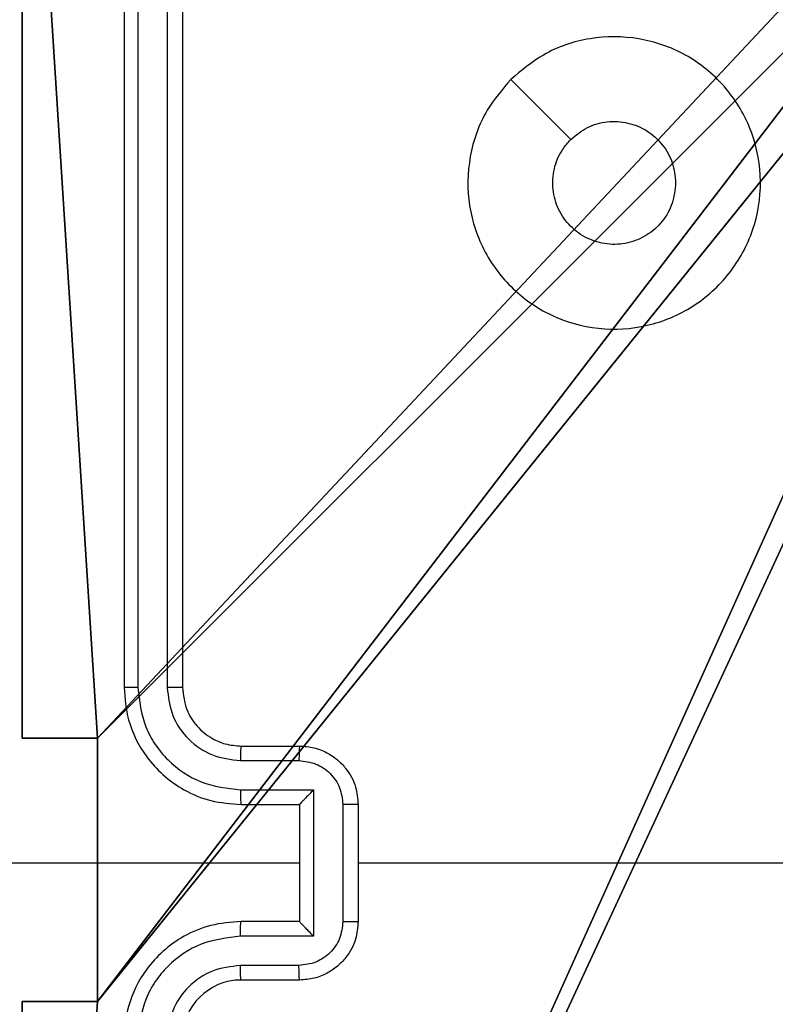
# Model space of a CAD drawing. Units: centimetres. Extents: x -274 to 283, y -238 to 248.
# Drawn here: x -74 to -71, y 41 to 44 of the extents above; entities that cross this region are included whole.
import ezdxf

# ---------------------------------------------------------------- set-up
doc = ezdxf.new("R2010")
doc.units = ezdxf.units.CM
doc.header["$LTSCALE"] = 2.54
doc.layers.get('0').update_dxf_attribs({"true_color": 0xff5454})
doc.layers.add('VP-EQ', color=7, linetype='Continuous', true_color=0x8a3492)

# ---------------------------------------------------------------- blocks, each defined once
blk = doc.blocks.new('Komponent_5')
at = {"color": 0}
for p, q in [((9, 9, 130.4), (9, 4.9502, 130.4)), ((9, 9), (9, 4.9502)), ((9, 9), (9, 4.9502)), ((9, 9, 130.4), (9, 4.9502, 130.4)), ((8.7424, 4.0502, 130.4), (8.7424, 4.9502, 130.4)), ((8.7424, 4.9502, 130.4), (9, 4.9502, 130.4)), ((8.7424, 4.9502), (9, 4.9502)), ((8.7424, 4.0502), (8.7424, 4.9502)), ((8.7424, 4.9502, 130.4), (9, 4.9502, 130.4)), ((8.7424, 4.9502), (8.7424, 4.9502, 130.4)), ((8.7424, 4.9502), (9, 4.9502)), ((8.7424, 4.0502), (8.7424, 4.9502)), ((8.7424, 4.9502), (8.7424, 4.9502, 130.4)), ((8.7424, 4.0502, 130.4), (8.7424, 4.9502, 130.4)), ((9, 4.9502), (9, 4.9502, 130.4)), ((9, 4.9502), (9, 4.9502, 130.4)), ((8.7424, 4.0502, 130.4), (9, 4.0502, 130.4)), ((8.7424, 4.0502), (9, 4.0502)), ((8.7424, 4.0502), (8.7424, 4.0502, 130.4)), ((8.7424, 4.0502), (8.7424, 4.0502, 130.4)), ((8.7424, 4.0502, 130.4), (9, 4.0502, 130.4)), ((8.7424, 4.0502), (9, 4.0502)), ((9, 4.0502, 130.4), (9, 0, 130.4)), ((9, 4.0502), (9, 0)), ((9, 4.0502), (9, 0)), ((9, 4.0502), (9, 4.0502, 130.4)), ((9, 4.0502, 130.4), (9, 0, 130.4)), ((9, 4.0502), (9, 4.0502, 130.4))]:
    blk.add_line(p, q, dxfattribs=at)
at = {"color": 251, "true_color": 0x646464}
mesh = blk.add_polyface(dxfattribs=at)
corners = [(9, 0, 130.4), (4.95, 0.2576, 130.4), (4.95, 0, 130.4), (8.7424, 4.0502, 130.4), (9, 4.0502, 130.4), (0, 0, 130.4), (0.2576, 4.05, 130.4), (0, 4.05, 130.4), (4.05, 0, 130.4), (0.2576, 4.95, 130.4), (4.0498, 8.7424, 130.4), (4.05, 0.2576, 130.4), (4.9498, 8.7424, 130.4), (4.9498, 9, 130.4), (9, 9, 130.4), (8.7424, 4.9502, 130.4), (9, 4.9502, 130.4), (0, 9, 130.4), (0, 4.95, 130.4), (4.0498, 9, 130.4)]
mesh.append_faces([[corners[k] for k in face] for face in [(0, 1, 2), (3, 0, 4), (5, 6, 7), (14, 15, 16), (9, 17, 18)]], dxfattribs={"vtx0": -1, "color": 251})
mesh.append_faces([[corners[k] for k in face] for face in [(6, 8, 9), (10, 11, 12), (12, 1, 13), (13, 1, 14), (15, 1, 3), (17, 9, 19), (19, 9, 10)]], dxfattribs={"vtx0": -1, "vtx1": -1, "color": 251})
mesh.append_faces([[corners[k] for k in face] for face in [(1, 0, 3), (9, 8, 10), (14, 1, 15)]], dxfattribs={"vtx0": -1, "vtx1": -1, "vtx2": -1, "color": 251})
mesh.append_faces([[corners[k] for k in face] for face in [(6, 5, 8), (10, 8, 11), (12, 11, 1)]], dxfattribs={"vtx0": -1, "vtx2": -1, "color": 251})
mesh = blk.add_polyface(dxfattribs=at)
corners = [(4.0498, 9), (0, 4.95), (0, 9), (0.2576, 4.95), (0.2576, 4.05), (4.9498, 8.7424), (4.05, 0.2576), (4.0498, 8.7424), (4.95, 0.2576), (0, 0), (0, 4.05), (4.05, 0), (9, 9), (4.9498, 9), (4.95, 0), (8.7424, 4.9502), (9, 4.9502), (8.7424, 4.0502), (9, 0), (9, 4.0502)]
mesh.append_faces([[corners[k] for k in face] for face in [(0, 1, 2), (4, 9, 10), (12, 5, 13), (15, 12, 16), (18, 17, 19)]], dxfattribs={"vtx0": -1, "color": 251})
mesh.append_faces([[corners[k] for k in face] for face in [(1, 0, 3), (3, 0, 4), (5, 6, 7), (6, 5, 8), (9, 4, 11), (7, 4, 0), (11, 7, 6), (8, 12, 14), (14, 17, 18), (17, 14, 15)]], dxfattribs={"vtx0": -1, "vtx1": -1, "color": 251})
mesh.append_faces([[corners[k] for k in face] for face in [(11, 4, 7), (5, 12, 8), (14, 12, 15)]], dxfattribs={"vtx0": -1, "vtx1": -1, "vtx2": -1, "color": 251})
mesh = blk.add_polyface(dxfattribs=at)
corners = [(9, 9), (9, 4.9502, 130.4), (9, 4.9502), (9, 9, 130.4)]
mesh.append_faces([[corners[k] for k in face] for face in [(0, 1, 2), (1, 0, 3)]], dxfattribs={"vtx0": -1, "color": 251})
mesh = blk.add_polyface(dxfattribs=at)
corners = [(9, 4.9502, 130.4), (8.7424, 4.9502), (9, 4.9502), (8.7424, 4.9502, 130.4)]
mesh.append_faces([[corners[k] for k in face] for face in [(0, 1, 2), (1, 0, 3)]], dxfattribs={"vtx0": -1, "color": 251})
mesh = blk.add_polyface(dxfattribs=at)
corners = [(8.7424, 4.9502), (8.7424, 4.0502, 130.4), (8.7424, 4.0502), (8.7424, 4.9502, 130.4)]
mesh.append_faces([[corners[k] for k in face] for face in [(0, 1, 2), (1, 0, 3)]], dxfattribs={"vtx0": -1, "color": 251})
mesh = blk.add_polyface(dxfattribs=at)
corners = [(8.7424, 4.0502, 130.4), (9, 4.0502), (8.7424, 4.0502), (9, 4.0502, 130.4)]
mesh.append_faces([[corners[k] for k in face] for face in [(0, 1, 2), (1, 0, 3)]], dxfattribs={"vtx0": -1, "color": 251})
mesh = blk.add_polyface(dxfattribs=at)
corners = [(9, 4.0502), (9, 0, 130.4), (9, 0), (9, 4.0502, 130.4)]
mesh.append_faces([[corners[k] for k in face] for face in [(0, 1, 2), (1, 0, 3)]], dxfattribs={"vtx0": -1, "color": 251})
blk = doc.blocks.new('Grupuj_2')
at = {"color": 0}
blk.add_blockref('Komponent_5', (0.3, 0.3), dxfattribs=at)
blk = doc.blocks.new('noga_WOODEN_LOW_2')
at = {"color": 0}
blk.add_blockref('Grupuj_2', (0, 0), dxfattribs=at)
blk = doc.blocks.new('Group_1')
at = {"color": 0, "zscale": 1.525775932886443}
blk.add_blockref('noga_WOODEN_LOW_2', (147.9837, 0, 0.5635), dxfattribs=at)
blk = doc.blocks.new('RC1417_')
at = {"color": 0, "linetype": 'Continuous', "lineweight": 25}
for p, q in [((488.2381, 289.289), (488.4381, 289.289)), ((488.2403, 289.2393), (488.4405, 289.2393)), ((488.1903, 289.1392), (488.4405, 289.1392)), ((488.1903, 288.6389), (488.1903, 289.1392)), ((488.0381, 288.689), (488.0381, 289.089)), ((488.0902, 288.6889), (488.0902, 289.0892)), ((488.2381, 289.089), (488.2381, 289.0891)), ((488.2381, 289.089), (488.4381, 289.089)), ((488.2381, 288.689), (488.2381, 289.089)), ((486.4409, 288.889), (488.0381, 288.889)), ((488.2381, 288.889), (489.4753, 288.889)), ((488.4381, 288.689), (488.2381, 288.689)), ((488.2381, 288.689), (488.2381, 288.689)), ((488.4405, 288.6389), (488.1903, 288.6389)), ((488.4405, 288.5388), (488.2403, 288.5388)), ((488.4381, 288.489), (488.2381, 288.489)), ((488.6381, 285.289), (488.6381, 288.289)), ((488.6907, 285.2867), (488.6906, 288.2887)), ((488.7907, 285.2867), (488.7907, 288.2887)), ((488.8381, 285.289), (488.8381, 288.289))]:
    blk.add_line(p, q, dxfattribs=at)
at = {"color": 0, "linetype": 'Continuous', "lineweight": 25, "flags": 128}
blk.add_lwpolyline([(487.5165, 286.2107), (487.4141, 286.3131), (487.3116, 286.4155)], dxfattribs=at)
at = {"color": 0, "linetype": 'Continuous', "lineweight": 25}
blk.add_arc((488.4381, 289.489), 0.2, 270.0012, 359.9996, dxfattribs=at)
for points, knots in [([(488.4381, 289.089), (488.4732, 289.0917), (488.5408, 289.0968), (488.6319, 289.1352), (488.7057, 289.1875), (488.7759, 289.2653), (488.8282, 289.3677), (488.8351, 289.4519), (488.8381, 289.489)], [0, 0, 0, 0, 0.167539, 0.322992, 0.466353, 0.597602, 0.822846, 1, 1, 1, 1]), ([(488.4405, 289.1392), (488.4861, 289.1447), (488.5775, 289.1558), (488.675, 289.2229), (488.7332, 289.2932), (488.7777, 289.3744), (488.7855, 289.4435), (488.7907, 289.4894)], [0, 0, 0, 0, 0.249618, 0.499248, 0.623576, 0.749885, 1, 1, 1, 1]), ([(488.4405, 289.2393), (488.4732, 289.2431), (488.5387, 289.2507), (488.6215, 289.3084), (488.6787, 289.3913), (488.6866, 289.4567), (488.6906, 289.4894)], [0, 0, 0, 0, 0.250475, 0.500155, 0.750104, 1, 1, 1, 1]), ([(488.0381, 289.089), (488.0399, 289.1092), (488.0438, 289.1536), (488.0726, 289.2059), (488.1089, 289.2437), (488.1454, 289.2681), (488.1894, 289.2855), (488.2216, 289.2879), (488.2381, 289.289)], [0, 0, 0, 0, 0.192726, 0.423153, 0.553119, 0.692581, 0.841552, 1, 1, 1, 1]), ([(488.2381, 289.289), (488.2385, 289.2881), (488.2391, 289.2862), (488.2398, 289.2729), (488.2402, 289.2565), (488.2403, 289.245), (488.2403, 289.2393)], [0, 0, 0, 0, 0.279756, 0.559033, 0.779478, 1, 1, 1, 1]), ([(488.4381, 289.289), (488.4384, 289.2883), (488.439, 289.2867), (488.4398, 289.2753), (488.4403, 289.2588), (488.4404, 289.2458), (488.4405, 289.2393)], [0, 0, 0, 0, 0.25016, 0.499953, 0.74981, 1, 1, 1, 1]), ([(488.0902, 289.0892), (488.0925, 289.1089), (488.0971, 289.1482), (488.1318, 289.1978), (488.1815, 289.2321), (488.2207, 289.2369), (488.2403, 289.2393)], [0, 0, 0, 0, 0.250431, 0.500122, 0.750022, 1, 1, 1, 1]), ([(488.1903, 289.1392), (488.1958, 289.1337), (488.2068, 289.1226), (488.2199, 289.1092), (488.2289, 289.0997), (488.2341, 289.094), (488.2375, 289.0902), (488.2379, 289.0895), (488.2381, 289.0891)], [0, 0, 0, 0, 0.251469, 0.502492, 0.64657, 0.775727, 0.892556, 1, 1, 1, 1]), ([(488.4405, 289.1392), (488.4404, 289.1326), (488.4403, 289.1195), (488.4398, 289.1029), (488.439, 289.0914), (488.4384, 289.0898), (488.4381, 289.089)], [0, 0, 0, 0, 0.250169, 0.500018, 0.749783, 1, 1, 1, 1]), ([(488.0902, 289.0892), (488.0869, 289.0892), (488.0801, 289.0892), (488.0703, 289.0892), (488.0613, 289.0892), (488.0533, 289.0891), (488.0468, 289.0891), (488.0419, 289.0891), (488.0388, 289.0891), (488.0383, 289.0891), (488.0381, 289.089)], [0, 0, 0, 0, 0.125043, 0.250161, 0.375238, 0.499992, 0.624825, 0.749855, 0.874966, 1, 1, 1, 1]), ([(488.0381, 288.689), (488.0383, 288.689), (488.0388, 288.689), (488.0419, 288.689), (488.0468, 288.689), (488.0533, 288.689), (488.0613, 288.6889), (488.0703, 288.6889), (488.0801, 288.6889), (488.0869, 288.6889), (488.0902, 288.6889)], [0, 0, 0, 0, 0.125034, 0.250145, 0.375175, 0.500008, 0.624762, 0.749839, 0.874957, 1, 1, 1, 1]), ([(488.2381, 288.489), (488.2216, 288.4902), (488.1894, 288.4926), (488.1454, 288.51), (488.1089, 288.5344), (488.0726, 288.5722), (488.0438, 288.6245), (488.0399, 288.6689), (488.0381, 288.689)], [0, 0, 0, 0, 0.1584483, 0.3074192, 0.4468812, 0.5768471, 0.8072741, 1, 1, 1, 1]), ([(488.2403, 288.5388), (488.2207, 288.5412), (488.1815, 288.546), (488.1318, 288.5803), (488.0971, 288.6299), (488.0925, 288.6692), (488.0902, 288.6889)], [0, 0, 0, 0, 0.249977, 0.499877, 0.749568, 1, 1, 1, 1]), ([(488.1903, 288.6389), (488.1958, 288.6444), (488.2068, 288.6555), (488.2199, 288.6689), (488.2289, 288.6784), (488.2342, 288.6841), (488.2375, 288.6879), (488.2379, 288.6886), (488.2381, 288.689)], [0, 0, 0, 0, 0.25147, 0.502539, 0.646531, 0.775716, 0.892579, 1, 1, 1, 1]), ([(488.4405, 288.6389), (488.4404, 288.6454), (488.4403, 288.6586), (488.4398, 288.6752), (488.439, 288.6867), (488.4384, 288.6883), (488.4381, 288.689)], [0, 0, 0, 0, 0.2501726, 0.5000237, 0.7497853, 1, 1, 1, 1]), ([(488.8381, 288.289), (488.8351, 288.3261), (488.8282, 288.4104), (488.7759, 288.5128), (488.7057, 288.5906), (488.6319, 288.6429), (488.5408, 288.6812), (488.4732, 288.6864), (488.4381, 288.689)], [0, 0, 0, 0, 0.177154, 0.402398, 0.533647, 0.677008, 0.832461, 1, 1, 1, 1]), ([(488.7907, 288.2887), (488.7855, 288.3346), (488.7777, 288.4037), (488.7332, 288.4849), (488.675, 288.5552), (488.5775, 288.6223), (488.4861, 288.6334), (488.4405, 288.6389)], [0, 0, 0, 0, 0.250114, 0.376404, 0.500751, 0.750381, 1, 1, 1, 1]), ([(488.2381, 288.489), (488.2385, 288.49), (488.2391, 288.4919), (488.2398, 288.5052), (488.2402, 288.5216), (488.2403, 288.5331), (488.2403, 288.5388)], [0, 0, 0, 0, 0.279756, 0.559033, 0.779478, 1, 1, 1, 1]), ([(488.4381, 288.489), (488.4384, 288.4898), (488.439, 288.4914), (488.4398, 288.5028), (488.4403, 288.5193), (488.4404, 288.5323), (488.4405, 288.5388)], [0, 0, 0, 0, 0.250158, 0.499951, 0.749811, 1, 1, 1, 1]), ([(488.6906, 288.2887), (488.6868, 288.3215), (488.6792, 288.387), (488.6214, 288.4698), (488.5385, 288.5269), (488.4731, 288.5348), (488.4405, 288.5388)], [0, 0, 0, 0, 0.250427, 0.500131, 0.750061, 1, 1, 1, 1]), ([(488.6381, 288.289), (488.6353, 288.3147), (488.6299, 288.3627), (488.5909, 288.4238), (488.5433, 288.4623), (488.4905, 288.4849), (488.4565, 288.4876), (488.4381, 288.489)], [0, 0, 0, 0, 0.244404, 0.456894, 0.674674, 0.824029, 1, 1, 1, 1]), ([(488.6381, 288.289), (488.6383, 288.289), (488.6388, 288.289), (488.642, 288.2889), (488.6469, 288.2888), (488.6534, 288.2888), (488.6615, 288.2887), (488.6706, 288.2887), (488.6805, 288.2887), (488.6872, 288.2887), (488.6906, 288.2887)], [0, 0, 0, 0, 0.125138, 0.250315, 0.375329, 0.500122, 0.624829, 0.749873, 0.875061, 1, 1, 1, 1]), ([(488.7907, 288.2887), (488.797, 288.2887), (488.8095, 288.2887), (488.8252, 288.2888), (488.836, 288.2889), (488.8374, 288.289), (488.8381, 288.289)], [0, 0, 0, 0, 0.250168, 0.4998779, 0.7497865, 1, 1, 1, 1]), ([(487.5165, 286.2108), (487.4807, 286.1805), (487.4017, 286.1137), (487.2473, 286.0618), (487.0769, 286.0626), (486.9145, 286.1184), (486.7815, 286.2265), (486.6911, 286.3715), (486.6542, 286.5382), (486.6746, 286.7081), (486.7499, 286.8617), (486.8717, 286.9819), (487.0266, 287.0547), (487.1968, 287.0724), (487.3631, 287.0329), (487.5069, 286.9401), (487.612, 286.8053), (487.6667, 286.6431), (487.6637, 286.4725), (487.6109, 286.3211), (487.5453, 286.2444), (487.5165, 286.2108)], [0, 0, 0, 0, 0.044738, 0.098641, 0.151933, 0.205874, 0.260191, 0.313199, 0.366983, 0.420857, 0.474337, 0.527986, 0.581904, 0.635426, 0.689068, 0.742821, 0.796631, 0.850209, 0.903793, 0.957774, 1, 1, 1, 1]), ([(486.9531, 286.564), (486.9555, 286.5876), (486.9601, 286.6348), (486.9962, 286.6977), (487.0495, 286.7454), (487.116, 286.7728), (487.1877, 286.7767), (487.2566, 286.7566), (487.3151, 286.7148), (487.3564, 286.6559), (487.376, 286.5867), (487.3713, 286.5151), (487.3472, 286.4561), (487.3217, 286.427), (487.3117, 286.4156)], [0, 0, 0, 0, 0.085849, 0.171702, 0.257509, 0.343294, 0.429106, 0.515002, 0.600974, 0.686987, 0.772999, 0.858939, 0.94485, 1, 1, 1, 1]), ([(487.3117, 286.4156), (487.2933, 286.4005), (487.2567, 286.3704), (487.1867, 286.3516), (487.1153, 286.3554), (487.0488, 286.3831), (486.9957, 286.4311), (486.9599, 286.4938), (486.9554, 286.5407), (486.9531, 286.564)], [0, 0, 0, 0, 0.143035, 0.286078, 0.429048, 0.572249, 0.715514, 0.858786, 1, 1, 1, 1])]:
    blk.add_open_spline(points, degree=3, knots=knots, dxfattribs=at)
blk = doc.blocks.new('RC1417_2D')
at = {"layer": 'VP-EQ', "color": 0}
blk.add_blockref('RC1417_', (0, 0), dxfattribs=at)

msp = doc.modelspace()

# ---------------------------------------------------------------- block references
at = {"color": 0, "rotation": 180.0000000001206}
msp.add_blockref('Group_1', (83.3208, 46.2398), dxfattribs=at)
at = {"layer": 'VP-EQ', "color": 0, "rotation": 180}
msp.add_blockref('RC1417_2D', (415.2238, 330.3518), dxfattribs=at)

doc.saveas('drawing.dxf')
